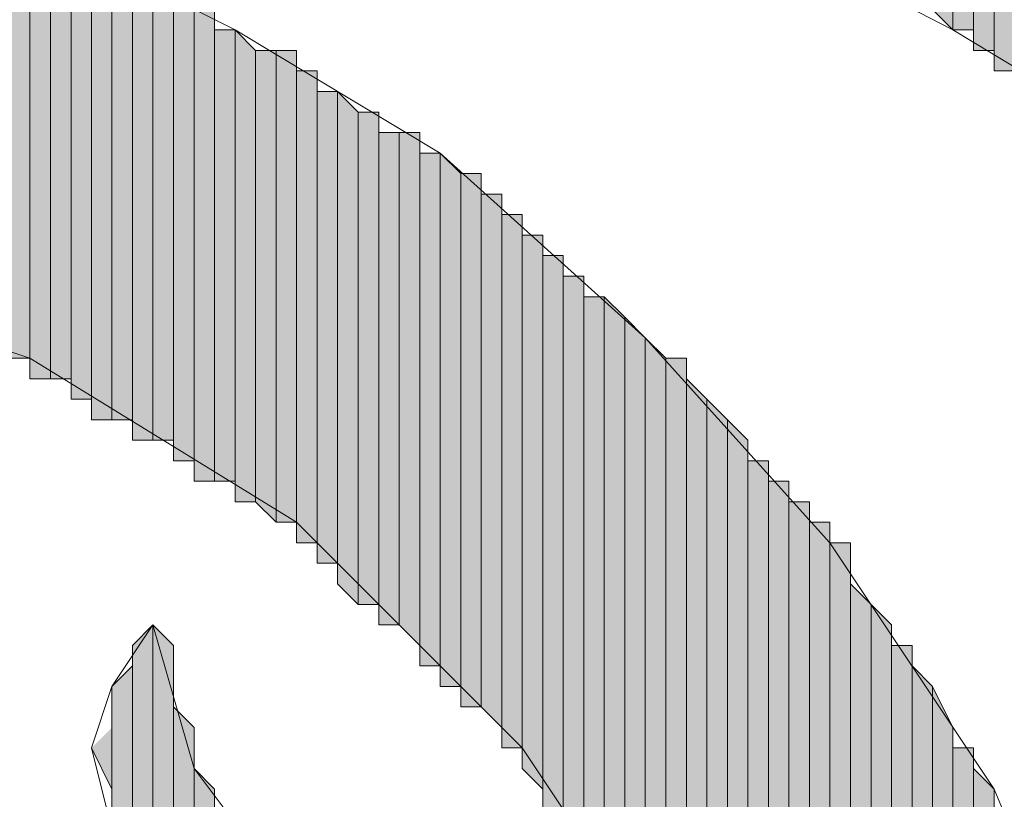
# Model space of a CAD drawing. Units: inches. Extents: x 0.7 to 20.2, y 1 to 28.7.
# Drawn here: x 1.4 to 1.5, y 5.7 to 5.8 of the extents above; entities that cross this region are included whole.
import ezdxf

# ---------------------------------------------------------------- set-up
doc = ezdxf.new("R2010")
doc.units = ezdxf.units.IN
doc.header["$MEASUREMENT"] = 0
doc.layers.add('Layer 1', color=7, linetype='Continuous')

msp = doc.modelspace()

# ---------------------------------------------------------------- hatches: boundary and pattern name
at = {"layer": 'Layer 1', "true_color": 0xffffff}
for points in [[(1.52823, 5.94219), (1.52823, 5.81519), (1.52612, 5.81731)], [(1.53035, 5.94007), (1.52823, 5.94007), (1.52823, 5.81519)], [(1.53035, 5.94007), (1.53035, 5.81519), (1.52823, 5.81519)], [(1.53247, 5.93796), (1.53035, 5.93796), (1.53035, 5.81307)], [(1.53247, 5.93796), (1.53247, 5.81307), (1.53035, 5.81307)], [(1.53458, 5.93372), (1.53247, 5.93584), (1.53247, 5.81096)], [(1.53458, 5.93372), (1.53458, 5.81096), (1.53247, 5.81096)], [(1.43298, 5.82577), (1.43087, 5.82577), (1.43087, 5.78132)], [(1.43298, 5.82577), (1.43298, 5.78132), (1.43087, 5.78132)], [(1.4351, 5.82366), (1.43298, 5.82577), (1.43298, 5.77921)], [(1.4351, 5.82366), (1.4351, 5.77921), (1.43298, 5.77921)], [(1.43722, 5.82366), (1.4351, 5.82366), (1.4351, 5.77921)], [(1.43722, 5.82366), (1.43722, 5.77921), (1.4351, 5.77921)], [(1.43933, 5.82366), (1.43722, 5.82366), (1.43722, 5.77709)], [(1.43933, 5.82366), (1.43933, 5.77709), (1.43722, 5.77709)], [(1.44145, 5.82154), (1.43933, 5.82154), (1.43933, 5.77497)], [(1.44145, 5.82154), (1.44145, 5.77497), (1.43933, 5.77497)], [(1.44357, 5.82154), (1.44145, 5.82154), (1.44145, 5.77497)], [(1.44357, 5.82154), (1.44357, 5.77497), (1.44145, 5.77497)], [(1.44568, 5.81942), (1.44357, 5.81942), (1.44357, 5.77286)], [(1.44568, 5.81942), (1.44568, 5.77286), (1.44357, 5.77286)], [(1.4478, 5.81942), (1.44568, 5.81942), (1.44568, 5.77286)], [(1.4478, 5.81942), (1.4478, 5.77286), (1.44568, 5.77286)], [(1.44992, 5.81731), (1.4478, 5.81731), (1.4478, 5.77074)], [(1.44992, 5.81731), (1.44992, 5.77074), (1.4478, 5.77074)], [(1.45203, 5.81731), (1.44992, 5.81731), (1.44992, 5.76862)], [(1.45203, 5.81731), (1.45203, 5.76862), (1.44992, 5.76862)], [(1.45415, 5.81519), (1.45203, 5.81519), (1.45203, 5.76862)], [(1.45415, 5.81519), (1.45415, 5.76862), (1.45203, 5.76862)], [(1.45627, 5.81307), (1.45415, 5.81519), (1.45415, 5.76651)], [(1.45627, 5.81307), (1.45627, 5.76651), (1.45415, 5.76651)], [(1.45838, 5.81307), (1.45627, 5.81307), (1.45627, 5.76651)], [(1.45838, 5.81307), (1.45838, 5.76439), (1.45627, 5.76651)], [(1.4605, 5.81307), (1.45838, 5.81307), (1.45838, 5.76439)], [(1.4605, 5.81307), (1.4605, 5.76439), (1.45838, 5.76439)], [(1.46262, 5.81096), (1.4605, 5.81096), (1.4605, 5.76227)], [(1.46262, 5.81096), (1.46262, 5.76227), (1.4605, 5.76227)], [(1.46473, 5.80884), (1.46262, 5.80884), (1.46262, 5.76016)], [(1.46473, 5.80884), (1.46473, 5.76016), (1.46262, 5.76016)], [(1.46685, 5.80672), (1.46473, 5.80884), (1.46473, 5.75804)], [(1.46685, 5.80672), (1.46685, 5.75592), (1.46473, 5.75804)], [(1.46897, 5.80672), (1.46685, 5.80672), (1.46685, 5.75592)], [(1.46897, 5.80672), (1.46897, 5.75592), (1.46685, 5.75592)], [(1.47108, 5.80461), (1.46897, 5.80461), (1.46897, 5.75381)], [(1.47108, 5.80461), (1.47108, 5.75381), (1.46897, 5.75381)], [(1.4732, 5.80461), (1.47108, 5.80461), (1.47108, 5.75381)], [(1.4732, 5.80461), (1.4732, 5.75169), (1.47108, 5.75381)], [(1.47532, 5.80249), (1.4732, 5.80249), (1.4732, 5.74957)], [(1.47532, 5.80249), (1.47532, 5.74957), (1.4732, 5.74957)], [(1.47743, 5.80037), (1.47532, 5.80249), (1.47532, 5.74746)], [(1.47743, 5.80037), (1.47743, 5.74746), (1.47532, 5.74746)], [(1.47955, 5.80037), (1.47743, 5.80037), (1.47743, 5.74534)], [(1.47955, 5.80037), (1.47955, 5.74534), (1.47743, 5.74534)], [(1.48167, 5.79826), (1.47955, 5.79826), (1.47955, 5.74534)], [(1.48167, 5.79826), (1.48167, 5.74322), (1.47955, 5.74534)], [(1.48378, 5.79614), (1.48167, 5.79614), (1.48167, 5.74111)], [(1.48378, 5.79614), (1.48378, 5.74111), (1.48167, 5.74111)], [(1.4859, 5.79402), (1.48378, 5.79402), (1.48378, 5.73899)], [(1.4859, 5.79402), (1.4859, 5.73687), (1.48378, 5.73899)], [(1.48802, 5.79191), (1.4859, 5.79191), (1.4859, 5.73476)], [(1.48802, 5.79191), (1.48802, 5.73476), (1.4859, 5.73476)], [(1.49013, 5.78979), (1.48802, 5.78979), (1.48802, 5.73264)], [(1.49013, 5.78979), (1.49013, 5.73052), (1.48802, 5.73264)], [(1.49225, 5.78767), (1.49013, 5.78767), (1.49013, 5.72841)], [(1.49225, 5.78767), (1.49225, 5.72841), (1.49013, 5.72841)], [(1.49437, 5.78556), (1.49225, 5.78767), (1.49225, 5.72841)], [(1.49437, 5.78556), (1.49437, 5.72629), (1.49225, 5.72841)], [(1.49648, 5.78344), (1.49437, 5.78556), (1.49437, 5.72417)], [(1.49648, 5.78344), (1.49648, 5.71994), (1.49437, 5.72417)], [(1.4986, 5.78132), (1.49648, 5.78344), (1.49648, 5.71994)], [(1.4986, 5.78132), (1.4986, 5.71994), (1.49648, 5.71994)], [(1.50072, 5.78132), (1.4986, 5.78132), (1.4986, 5.71782)], [(1.50072, 5.78132), (1.50072, 5.71782), (1.4986, 5.71782)], [(1.50283, 5.77709), (1.50072, 5.77921), (1.50072, 5.71147)], [(1.50283, 5.77709), (1.50283, 5.70936), (1.50072, 5.71147)], [(1.50495, 5.77497), (1.50283, 5.77709), (1.50283, 5.70301)], [(1.50495, 5.77497), (1.50495, 5.69877), (1.50283, 5.70301)], [(1.50707, 5.77286), (1.50495, 5.77497), (1.50495, 5.61199)], [(1.50707, 5.77286), (1.50707, 5.60987), (1.50495, 5.61199)], [(1.50918, 5.77074), (1.50707, 5.77074), (1.50707, 5.60987)], [(1.50918, 5.77074), (1.50918, 5.60987), (1.50707, 5.60987)], [(1.5113, 5.76862), (1.50918, 5.76862), (1.50918, 5.60987)], [(1.5113, 5.76862), (1.5113, 5.60776), (1.50918, 5.60987)], [(1.51342, 5.76651), (1.5113, 5.76651), (1.5113, 5.60776)], [(1.51342, 5.76651), (1.51342, 5.60776), (1.5113, 5.60776)], [(1.51553, 5.76439), (1.51342, 5.76439), (1.51342, 5.60776)], [(1.51553, 5.76439), (1.51553, 5.60776), (1.51342, 5.60776)], [(1.51765, 5.76227), (1.51553, 5.76227), (1.51553, 5.60776)], [(1.51765, 5.76227), (1.51765, 5.60776), (1.51553, 5.60776)], [(1.51977, 5.75592), (1.51765, 5.75804), (1.51765, 5.60987)], [(1.51977, 5.75592), (1.51977, 5.60987), (1.51765, 5.60987)], [(1.52188, 5.75381), (1.51977, 5.75592), (1.51977, 5.60987)], [(1.44568, 5.75381), (1.44357, 5.75169), (1.44357, 5.66067)], [(1.44568, 5.75381), (1.44568, 5.66067), (1.44357, 5.66067)], [(1.4478, 5.75169), (1.44568, 5.75381), (1.44568, 5.66067)], [(1.52188, 5.75381), (1.52188, 5.60987), (1.51977, 5.60987)], [(1.4478, 5.75169), (1.4478, 5.65856), (1.44568, 5.66067)], [(1.524, 5.75169), (1.52188, 5.75169), (1.52188, 5.64374)], [(1.524, 5.75169), (1.524, 5.64374), (1.52188, 5.64374)], [(1.44357, 5.74957), (1.44145, 5.74746), (1.44145, 5.73052)], [(1.44357, 5.74957), (1.44357, 5.72841), (1.44145, 5.73052)], [(1.52612, 5.74746), (1.524, 5.74957), (1.524, 5.64586)], [(1.52612, 5.74746), (1.52612, 5.64586), (1.524, 5.64586)], [(1.52823, 5.74322), (1.52612, 5.74746), (1.52612, 5.64586)], [(1.44992, 5.74322), (1.4478, 5.74534), (1.4478, 5.65856)], [(1.44145, 5.74322), (1.44145, 5.73687), (1.43933, 5.74111)], [(1.44992, 5.74322), (1.44992, 5.65644), (1.4478, 5.65856)], [(1.52823, 5.74322), (1.52823, 5.64797), (1.52612, 5.64586)], [(1.53035, 5.74111), (1.52823, 5.74111), (1.52823, 5.65009)], [(1.53035, 5.74111), (1.53035, 5.65009), (1.52823, 5.65009)], [(1.45203, 5.73687), (1.44992, 5.73899), (1.44992, 5.65644)], [(1.53247, 5.73687), (1.53035, 5.73899), (1.53035, 5.65009)], [(1.45203, 5.73687), (1.45203, 5.65432), (1.44992, 5.65644)], [(1.53247, 5.73687), (1.53247, 5.65009), (1.53035, 5.65009)]]:
    msp.add_hatch(color=7, dxfattribs=at).paths.add_polyline_path(points)

# ---------------------------------------------------------------- linework, layer by layer
at = {"layer": 'Layer 1', "lineweight": 0}
for points in [[(1.52823, 5.94219), (1.52823, 5.81519), (1.52612, 5.81731)], [(1.52823, 5.94007), (1.52823, 5.94219), (1.52823, 5.81519)], [(1.53035, 5.94007), (1.52823, 5.94007), (1.52823, 5.81519)], [(1.53035, 5.94007), (1.53035, 5.81519), (1.52823, 5.81519)], [(1.52823, 5.94007), (1.52823, 5.81519)], [(1.52823, 5.94007), (1.52823, 5.81519)], [(1.52823, 5.94007), (1.52823, 5.81519)], [(1.53035, 5.93796), (1.53035, 5.94007), (1.53035, 5.81519)], [(1.53247, 5.93796), (1.53035, 5.93796), (1.53035, 5.81307)], [(1.53247, 5.93796), (1.53247, 5.81307), (1.53035, 5.81307)], [(1.53035, 5.93796), (1.53035, 5.81307)], [(1.53035, 5.93796), (1.53035, 5.81307)], [(1.53035, 5.93796), (1.53035, 5.81307)], [(1.53035, 5.93796), (1.53035, 5.81307)], [(1.53035, 5.93796), (1.53035, 5.81307), (1.53035, 5.81519)], [(1.53247, 5.93584), (1.53247, 5.93796), (1.53247, 5.81307)], [(1.53458, 5.93372), (1.53247, 5.93584), (1.53247, 5.81096)], [(1.53247, 5.93584), (1.53247, 5.81096), (1.53247, 5.81307)], [(1.53458, 5.93372), (1.53458, 5.81096), (1.53247, 5.81096)], [(1.43298, 5.82577), (1.43298, 5.78132), (1.43087, 5.78132)], [(1.4351, 5.82366), (1.43298, 5.82577), (1.43298, 5.77921)], [(1.43298, 5.82577), (1.43298, 5.77921)], [(1.43298, 5.82577), (1.43298, 5.77921)], [(1.43298, 5.82577), (1.43298, 5.78132)], [(1.43298, 5.82577), (1.43298, 5.77921), (1.43298, 5.78132)], [(1.43298, 5.82577), (1.43298, 5.78132)], [(1.43298, 5.82577), (1.43298, 5.78132)], [(1.43298, 5.82577), (1.43298, 5.78132)], [(1.43298, 5.82577), (1.43298, 5.78132)], [(1.4351, 5.82366), (1.4351, 5.77921), (1.43298, 5.77921)], [(1.43722, 5.82366), (1.4351, 5.82366), (1.4351, 5.77921)], [(1.43722, 5.82366), (1.43722, 5.77921), (1.4351, 5.77921)], [(1.4351, 5.82366), (1.4351, 5.77921)], [(1.4351, 5.82366), (1.4351, 5.77921)], [(1.43933, 5.82366), (1.43722, 5.82366), (1.43722, 5.77709)], [(1.43933, 5.82366), (1.43933, 5.77709), (1.43722, 5.77709)], [(1.43722, 5.82366), (1.43722, 5.77709)], [(1.43722, 5.82366), (1.43722, 5.77709)], [(1.43722, 5.82366), (1.43722, 5.77921)], [(1.43722, 5.82366), (1.43722, 5.77709), (1.43722, 5.77921)], [(1.43722, 5.82366), (1.43722, 5.77921)], [(1.43722, 5.82366), (1.43722, 5.77921)], [(1.43933, 5.82154), (1.43933, 5.82366), (1.43933, 5.77709)], [(1.44145, 5.82154), (1.43933, 5.82154), (1.43933, 5.77497)], [(1.44145, 5.82154), (1.44145, 5.77497), (1.43933, 5.77497)], [(1.43933, 5.82154), (1.43933, 5.77709)], [(1.43933, 5.82154), (1.43933, 5.77497), (1.43933, 5.77709)], [(1.43933, 5.82154), (1.43933, 5.77709)], [(1.43933, 5.82154), (1.43933, 5.77709)], [(1.43933, 5.82154), (1.43933, 5.77709)], [(1.44357, 5.82154), (1.44145, 5.82154), (1.44145, 5.77497)], [(1.44357, 5.82154), (1.44357, 5.77497), (1.44145, 5.77497)], [(1.44145, 5.82154), (1.44145, 5.77497)], [(1.44145, 5.82154), (1.44145, 5.77497)], [(1.44145, 5.82154), (1.44145, 5.77497)], [(1.44145, 5.82154), (1.44145, 5.77497)], [(1.44357, 5.81942), (1.44357, 5.82154), (1.44357, 5.77497)], [(1.44357, 5.82154), (1.44357, 5.77497)], [(1.44357, 5.82154), (1.44357, 5.77497)], [(1.44357, 5.82154), (1.44357, 5.77497)], [(1.44357, 5.82154), (1.44357, 5.77497)], [(1.44568, 5.81942), (1.44357, 5.81942), (1.44357, 5.77286)], [(1.44568, 5.81942), (1.44568, 5.77286), (1.44357, 5.77286)], [(1.44357, 5.81942), (1.44357, 5.77286), (1.44357, 5.77497)], [(1.4478, 5.81942), (1.44568, 5.81942), (1.44568, 5.77286)], [(1.4478, 5.81942), (1.4478, 5.77286), (1.44568, 5.77286)], [(1.4478, 5.81731), (1.4478, 5.81942), (1.4478, 5.77286)], [(1.44992, 5.81731), (1.4478, 5.81731), (1.4478, 5.77074)], [(1.44992, 5.81731), (1.44992, 5.77074), (1.4478, 5.77074)], [(1.4478, 5.81731), (1.4478, 5.77074), (1.4478, 5.77286)], [(1.45203, 5.81731), (1.44992, 5.81731), (1.44992, 5.76862)], [(1.45203, 5.81731), (1.45203, 5.76862), (1.44992, 5.76862)], [(1.44992, 5.81731), (1.44992, 5.77074)], [(1.44992, 5.81731), (1.44992, 5.76862), (1.44992, 5.77074)], [(1.44992, 5.81731), (1.44992, 5.77074)], [(1.44992, 5.81731), (1.44992, 5.77074)], [(1.45203, 5.81519), (1.45203, 5.81731), (1.45203, 5.76862)], [(1.45203, 5.81731), (1.45203, 5.76862)], [(1.45203, 5.81731), (1.45203, 5.76862)], [(1.45203, 5.81731), (1.45203, 5.76862)], [(1.45203, 5.81731), (1.45203, 5.76862)], [(1.45415, 5.81519), (1.45203, 5.81519), (1.45203, 5.76862)], [(1.45415, 5.81519), (1.45415, 5.76862), (1.45203, 5.76862)], [(1.45203, 5.81519), (1.45203, 5.76862)], [(1.45627, 5.81307), (1.45415, 5.81519), (1.45415, 5.76651)], [(1.45415, 5.81519), (1.45415, 5.76651)], [(1.45415, 5.81519), (1.45415, 5.76651)], [(1.45415, 5.81519), (1.45415, 5.76651)], [(1.45415, 5.81519), (1.45415, 5.76651)], [(1.45415, 5.81519), (1.45415, 5.76862)], [(1.45415, 5.81519), (1.45415, 5.76651), (1.45415, 5.76862)], [(1.45627, 5.81307), (1.45627, 5.76651), (1.45415, 5.76651)], [(1.45838, 5.81307), (1.45627, 5.81307), (1.45627, 5.76651)], [(1.45838, 5.81307), (1.45838, 5.76439), (1.45627, 5.76651)], [(1.4605, 5.81307), (1.45838, 5.81307), (1.45838, 5.76439)], [(1.4605, 5.81307), (1.4605, 5.76439), (1.45838, 5.76439)], [(1.45838, 5.81307), (1.45838, 5.76439)], [(1.45838, 5.81307), (1.45838, 5.76439)], [(1.45838, 5.81307), (1.45838, 5.76439)], [(1.45838, 5.81307), (1.45838, 5.76439)], [(1.4605, 5.81096), (1.4605, 5.81307), (1.4605, 5.76439)], [(1.46262, 5.81096), (1.4605, 5.81096), (1.4605, 5.76227)], [(1.46262, 5.81096), (1.46262, 5.76227), (1.4605, 5.76227)], [(1.4605, 5.81096), (1.4605, 5.76227)], [(1.4605, 5.81096), (1.4605, 5.76227)], [(1.4605, 5.81096), (1.4605, 5.76439)], [(1.4605, 5.81096), (1.4605, 5.76227), (1.4605, 5.76439)], [(1.4605, 5.81096), (1.4605, 5.76439)], [(1.4605, 5.81096), (1.4605, 5.76439)], [(1.4605, 5.81096), (1.4605, 5.76439)], [(1.46262, 5.80884), (1.46262, 5.81096), (1.46262, 5.76016)], [(1.46262, 5.81096), (1.46262, 5.76227)], [(1.46262, 5.81096), (1.46262, 5.76016), (1.46262, 5.76227)], [(1.46262, 5.81096), (1.46262, 5.76227)], [(1.46262, 5.81096), (1.46262, 5.76227)], [(1.46473, 5.80884), (1.46262, 5.80884), (1.46262, 5.76016)], [(1.46473, 5.80884), (1.46473, 5.76016), (1.46262, 5.76016)], [(1.46262, 5.80884), (1.46262, 5.76016)], [(1.46685, 5.80672), (1.46473, 5.80884), (1.46473, 5.75804)], [(1.46473, 5.80884), (1.46473, 5.76016)], [(1.46473, 5.80884), (1.46473, 5.75804), (1.46473, 5.76016)], [(1.46473, 5.80884), (1.46473, 5.76016)], [(1.46473, 5.80884), (1.46473, 5.76016)], [(1.46685, 5.80672), (1.46685, 5.75592), (1.46473, 5.75804)], [(1.46897, 5.80672), (1.46685, 5.80672), (1.46685, 5.75592)], [(1.46897, 5.80672), (1.46897, 5.75592), (1.46685, 5.75592)], [(1.46685, 5.80672), (1.46685, 5.75592)], [(1.46685, 5.80672), (1.46685, 5.75592)], [(1.46685, 5.80672), (1.46685, 5.75592)], [(1.46685, 5.80672), (1.46685, 5.75592)], [(1.46897, 5.80461), (1.46897, 5.80672), (1.46897, 5.75381)], [(1.46897, 5.80672), (1.46897, 5.75381)], [(1.46897, 5.80672), (1.46897, 5.75381)], [(1.46897, 5.80672), (1.46897, 5.75592)], [(1.46897, 5.80672), (1.46897, 5.75381), (1.46897, 5.75592)], [(1.46897, 5.80672), (1.46897, 5.75592)], [(1.46897, 5.80672), (1.46897, 5.75592)], [(1.46897, 5.80672), (1.46897, 5.75592)], [(1.46897, 5.80672), (1.46897, 5.75592)], [(1.46897, 5.80672), (1.46897, 5.75592)], [(1.46897, 5.80672), (1.46897, 5.75592)], [(1.47108, 5.80461), (1.46897, 5.80461), (1.46897, 5.75381)], [(1.47108, 5.80461), (1.47108, 5.75381), (1.46897, 5.75381)], [(1.46897, 5.80461), (1.46897, 5.75381)], [(1.46897, 5.80461), (1.46897, 5.75381)], [(1.46897, 5.80461), (1.46897, 5.75381)], [(1.4732, 5.80461), (1.47108, 5.80461), (1.47108, 5.75381)], [(1.4732, 5.80461), (1.4732, 5.75169), (1.47108, 5.75381)], [(1.4732, 5.80249), (1.4732, 5.80461), (1.4732, 5.75169)], [(1.4732, 5.80461), (1.4732, 5.75169)], [(1.4732, 5.80461), (1.4732, 5.75169)], [(1.47532, 5.80249), (1.4732, 5.80249), (1.4732, 5.74957)], [(1.47532, 5.80249), (1.47532, 5.74957), (1.4732, 5.74957)], [(1.4732, 5.80249), (1.4732, 5.74957), (1.4732, 5.75169)], [(1.47743, 5.80037), (1.47532, 5.80249), (1.47532, 5.74746)], [(1.47532, 5.80249), (1.47532, 5.74746)], [(1.47532, 5.80249), (1.47532, 5.74746)], [(1.47532, 5.80249), (1.47532, 5.74746)], [(1.47532, 5.80249), (1.47532, 5.74746)], [(1.47532, 5.80249), (1.47532, 5.74957)], [(1.47532, 5.80249), (1.47532, 5.74746), (1.47532, 5.74957)], [(1.47743, 5.80037), (1.47743, 5.74746), (1.47532, 5.74746)], [(1.47955, 5.80037), (1.47743, 5.80037), (1.47743, 5.74534)], [(1.47955, 5.80037), (1.47955, 5.74534), (1.47743, 5.74534)], [(1.47743, 5.80037), (1.47743, 5.74534)], [(1.47743, 5.80037), (1.47743, 5.74534)], [(1.47743, 5.80037), (1.47743, 5.74746)], [(1.47743, 5.80037), (1.47743, 5.74534), (1.47743, 5.74746)], [(1.47955, 5.79826), (1.47955, 5.80037), (1.47955, 5.74534)], [(1.48167, 5.79826), (1.47955, 5.79826), (1.47955, 5.74534)], [(1.48167, 5.79826), (1.48167, 5.74322), (1.47955, 5.74534)], [(1.47955, 5.79826), (1.47955, 5.74534)], [(1.47955, 5.79826), (1.47955, 5.74534)], [(1.47955, 5.79826), (1.47955, 5.74534)], [(1.48167, 5.79614), (1.48167, 5.79826), (1.48167, 5.74322)], [(1.48378, 5.79614), (1.48167, 5.79614), (1.48167, 5.74111)], [(1.48378, 5.79614), (1.48378, 5.74111), (1.48167, 5.74111)], [(1.48167, 5.79614), (1.48167, 5.74111)], [(1.48167, 5.79614), (1.48167, 5.74111)], [(1.48167, 5.79614), (1.48167, 5.74111), (1.48167, 5.74322)], [(1.48378, 5.79402), (1.48378, 5.79614), (1.48378, 5.74111)], [(1.4859, 5.79402), (1.48378, 5.79402), (1.48378, 5.73899)], [(1.4859, 5.79402), (1.4859, 5.73687), (1.48378, 5.73899)], [(1.48378, 5.79402), (1.48378, 5.73899)], [(1.48378, 5.79402), (1.48378, 5.73899)], [(1.48378, 5.79402), (1.48378, 5.73899)], [(1.48378, 5.79402), (1.48378, 5.73899)], [(1.48378, 5.79402), (1.48378, 5.73899), (1.48378, 5.74111)], [(1.4859, 5.79191), (1.4859, 5.79402), (1.4859, 5.73687)], [(1.4859, 5.79402), (1.4859, 5.73687)], [(1.4859, 5.79402), (1.4859, 5.73687)], [(1.48802, 5.79191), (1.4859, 5.79191), (1.4859, 5.73476)], [(1.48802, 5.79191), (1.48802, 5.73476), (1.4859, 5.73476)], [(1.4859, 5.79191), (1.4859, 5.73687)], [(1.4859, 5.79191), (1.4859, 5.73476), (1.4859, 5.73687)], [(1.4859, 5.79191), (1.4859, 5.73687)], [(1.48802, 5.78979), (1.48802, 5.79191), (1.48802, 5.73476)], [(1.49013, 5.78979), (1.48802, 5.78979), (1.48802, 5.73264)], [(1.49013, 5.78979), (1.49013, 5.73052), (1.48802, 5.73264)], [(1.48802, 5.78979), (1.48802, 5.73264)], [(1.48802, 5.78979), (1.48802, 5.73264)], [(1.48802, 5.78979), (1.48802, 5.73264), (1.48802, 5.73476)], [(1.49013, 5.78767), (1.49013, 5.78979), (1.49013, 5.73052)], [(1.49225, 5.78767), (1.49013, 5.78767), (1.49013, 5.72841)], [(1.49225, 5.78767), (1.49225, 5.72841), (1.49013, 5.72841)], [(1.49013, 5.78767), (1.49013, 5.72841), (1.49013, 5.73052)], [(1.49437, 5.78556), (1.49225, 5.78767), (1.49225, 5.72841)], [(1.49225, 5.78767), (1.49225, 5.72841)], [(1.49225, 5.78767), (1.49225, 5.72841)], [(1.49225, 5.78767), (1.49225, 5.72841)], [(1.49225, 5.78767), (1.49225, 5.72841)], [(1.49225, 5.78767), (1.49225, 5.72841)], [(1.49225, 5.78767), (1.49225, 5.72841)], [(1.49437, 5.78556), (1.49437, 5.72629), (1.49225, 5.72841)], [(1.49648, 5.78344), (1.49437, 5.78556), (1.49437, 5.72417)], [(1.49437, 5.78556), (1.49437, 5.72417)], [(1.49437, 5.78556), (1.49437, 5.72417)], [(1.49437, 5.78556), (1.49437, 5.72417)], [(1.49437, 5.78556), (1.49437, 5.72417)], [(1.49437, 5.78556), (1.49437, 5.72629)], [(1.49437, 5.78556), (1.49437, 5.72417), (1.49437, 5.72629)], [(1.49648, 5.78344), (1.49648, 5.71994), (1.49437, 5.72417)], [(1.4986, 5.78132), (1.49648, 5.78344), (1.49648, 5.71994)], [(1.49648, 5.78344), (1.49648, 5.71994)], [(1.49648, 5.78344), (1.49648, 5.71994)], [(1.49648, 5.78344), (1.49648, 5.71994)], [(1.49648, 5.78344), (1.49648, 5.71994)], [(1.49648, 5.78344), (1.49648, 5.71994)], [(1.49648, 5.78344), (1.49648, 5.71994)], [(1.4986, 5.78132), (1.4986, 5.71994), (1.49648, 5.71994)], [(1.50072, 5.78132), (1.4986, 5.78132), (1.4986, 5.71782)], [(1.50072, 5.78132), (1.50072, 5.71782), (1.4986, 5.71782)], [(1.4986, 5.78132), (1.4986, 5.71782)], [(1.4986, 5.78132), (1.4986, 5.71782)], [(1.4986, 5.78132), (1.4986, 5.71782)], [(1.4986, 5.78132), (1.4986, 5.71782)], [(1.4986, 5.78132), (1.4986, 5.71782)], [(1.4986, 5.78132), (1.4986, 5.71782)], [(1.4986, 5.78132), (1.4986, 5.71782)], [(1.4986, 5.78132), (1.4986, 5.71782)], [(1.4986, 5.78132), (1.4986, 5.71994)], [(1.4986, 5.78132), (1.4986, 5.71782), (1.4986, 5.71994)], [(1.4986, 5.78132), (1.4986, 5.71994)], [(1.4986, 5.78132), (1.4986, 5.71994)], [(1.50072, 5.77921), (1.50072, 5.78132), (1.50072, 5.71782)], [(1.50283, 5.77709), (1.50072, 5.77921), (1.50072, 5.71147)], [(1.50072, 5.77921), (1.50072, 5.71571)], [(1.50072, 5.77921), (1.50072, 5.71147), (1.50072, 5.71571)], [(1.50072, 5.77921), (1.50072, 5.71571)], [(1.50072, 5.77921), (1.50072, 5.71571)], [(1.50072, 5.77921), (1.50072, 5.71571)], [(1.50072, 5.77921), (1.50072, 5.71571)], [(1.50072, 5.77921), (1.50072, 5.71571)], [(1.50072, 5.77921), (1.50072, 5.71571)], [(1.50072, 5.77921), (1.50072, 5.71571), (1.50072, 5.71782)], [(1.50283, 5.77709), (1.50283, 5.70936), (1.50072, 5.71147)], [(1.50495, 5.77497), (1.50283, 5.77709), (1.50283, 5.70301)], [(1.50283, 5.77709), (1.50283, 5.70512)], [(1.50283, 5.77709), (1.50283, 5.70301), (1.50283, 5.70512)], [(1.50283, 5.77709), (1.50283, 5.70512)], [(1.50283, 5.77709), (1.50283, 5.70512)], [(1.50283, 5.77709), (1.50283, 5.70936)], [(1.50283, 5.77709), (1.50283, 5.70512), (1.50283, 5.70936)], [(1.50495, 5.77497), (1.50495, 5.69877), (1.50283, 5.70301)], [(1.50707, 5.77286), (1.50495, 5.77497), (1.50495, 5.61199)], [(1.50495, 5.77497), (1.50495, 5.61199)], [(1.50495, 5.77497), (1.50495, 5.61199)], [(1.50707, 5.77286), (1.50707, 5.60987), (1.50495, 5.61199)], [(1.50707, 5.77074), (1.50707, 5.77286), (1.50707, 5.60987)], [(1.50707, 5.77286), (1.50707, 5.60987)], [(1.50707, 5.77286), (1.50707, 5.60987)], [(1.50918, 5.77074), (1.50707, 5.77074), (1.50707, 5.60987)], [(1.50918, 5.77074), (1.50918, 5.60987), (1.50707, 5.60987)], [(1.50707, 5.77074), (1.50707, 5.60987)], [(1.50918, 5.76862), (1.50918, 5.77074), (1.50918, 5.60987)], [(1.50918, 5.77074), (1.50918, 5.60987)], [(1.50918, 5.77074), (1.50918, 5.60987)], [(1.5113, 5.76862), (1.50918, 5.76862), (1.50918, 5.60987)], [(1.5113, 5.76862), (1.5113, 5.60776), (1.50918, 5.60987)], [(1.50918, 5.76862), (1.50918, 5.60987)], [(1.50918, 5.76862), (1.50918, 5.60987)], [(1.50918, 5.76862), (1.50918, 5.60987)], [(1.5113, 5.76651), (1.5113, 5.76862), (1.5113, 5.60776)], [(1.5113, 5.76862), (1.5113, 5.60776)], [(1.5113, 5.76862), (1.5113, 5.60776)], [(1.5113, 5.76862), (1.5113, 5.60776)], [(1.5113, 5.76862), (1.5113, 5.60776)], [(1.51342, 5.76651), (1.5113, 5.76651), (1.5113, 5.60776)], [(1.51342, 5.76651), (1.51342, 5.60776), (1.5113, 5.60776)], [(1.5113, 5.76651), (1.5113, 5.60776)], [(1.5113, 5.76651), (1.5113, 5.60776)], [(1.5113, 5.76651), (1.5113, 5.60776)], [(1.5113, 5.76651), (1.5113, 5.60776)], [(1.5113, 5.76651), (1.5113, 5.60776)], [(1.51342, 5.76439), (1.51342, 5.76651), (1.51342, 5.60776)], [(1.51553, 5.76439), (1.51342, 5.76439), (1.51342, 5.60776)], [(1.51553, 5.76439), (1.51553, 5.60776), (1.51342, 5.60776)], [(1.51342, 5.76439), (1.51342, 5.60776)], [(1.51342, 5.76439), (1.51342, 5.60776)], [(1.51342, 5.76439), (1.51342, 5.60776)], [(1.51553, 5.76227), (1.51553, 5.76439), (1.51553, 5.60776)], [(1.51553, 5.76439), (1.51553, 5.60776)], [(1.51553, 5.76439), (1.51553, 5.60776)], [(1.51553, 5.76439), (1.51553, 5.60776)], [(1.51553, 5.76439), (1.51553, 5.60776)], [(1.51765, 5.76227), (1.51553, 5.76227), (1.51553, 5.60776)], [(1.51765, 5.76227), (1.51765, 5.60776), (1.51553, 5.60776)], [(1.51553, 5.76227), (1.51553, 5.60776)], [(1.51553, 5.76227), (1.51553, 5.60776)], [(1.51553, 5.76227), (1.51553, 5.60776)], [(1.51553, 5.76227), (1.51553, 5.60776)], [(1.51553, 5.76227), (1.51553, 5.60776)], [(1.51553, 5.76227), (1.51553, 5.60776)], [(1.51553, 5.76227), (1.51553, 5.60776)], [(1.51765, 5.76016), (1.51765, 5.76227), (1.51765, 5.60776)], [(1.51765, 5.75804), (1.51765, 5.76016), (1.51765, 5.60776)], [(1.51765, 5.76016), (1.51765, 5.60776)], [(1.51765, 5.76016), (1.51765, 5.60776)], [(1.51765, 5.76016), (1.51765, 5.60776)], [(1.51765, 5.76016), (1.51765, 5.60776)], [(1.51765, 5.76016), (1.51765, 5.60776)], [(1.51765, 5.76016), (1.51765, 5.60776)], [(1.51765, 5.76016), (1.51765, 5.60776)], [(1.51977, 5.75592), (1.51765, 5.75804), (1.51765, 5.60987)], [(1.51765, 5.75804), (1.51765, 5.60987)], [(1.51765, 5.75804), (1.51765, 5.60987)], [(1.51765, 5.75804), (1.51765, 5.60776)], [(1.51977, 5.75592), (1.51977, 5.60987), (1.51765, 5.60987)], [(1.52188, 5.75381), (1.51977, 5.75592), (1.51977, 5.60987)], [(1.51977, 5.75592), (1.51977, 5.60987)], [(1.51977, 5.75592), (1.51977, 5.60987)], [(1.51977, 5.75592), (1.51977, 5.60987)], [(1.51977, 5.75592), (1.51977, 5.60987)], [(1.44568, 5.75381), (1.44357, 5.75169), (1.44357, 5.66067)], [(1.44568, 5.75381), (1.44568, 5.66067), (1.44357, 5.66067)], [(1.4478, 5.75169), (1.44568, 5.75381), (1.44568, 5.66067)], [(1.52188, 5.75381), (1.52188, 5.60987), (1.51977, 5.60987)], [(1.52188, 5.75169), (1.52188, 5.75381), (1.52188, 5.61199)], [(1.52188, 5.75381), (1.52188, 5.61199)], [(1.52188, 5.75381), (1.52188, 5.61199)], [(1.52188, 5.75381), (1.52188, 5.61199)], [(1.52188, 5.75381), (1.52188, 5.61199)], [(1.52188, 5.75381), (1.52188, 5.60987)], [(1.52188, 5.75381), (1.52188, 5.60987)], [(1.44357, 5.75169), (1.44357, 5.66279)], [(1.44357, 5.75169), (1.44357, 5.66067), (1.44357, 5.66279)], [(1.4478, 5.75169), (1.4478, 5.65856), (1.44568, 5.66067)], [(1.4478, 5.74534), (1.4478, 5.75169), (1.4478, 5.65856)], [(1.524, 5.75169), (1.52188, 5.75169), (1.52188, 5.64374)], [(1.524, 5.75169), (1.524, 5.64374), (1.52188, 5.64374)], [(1.52188, 5.75169), (1.52188, 5.61411)], [(1.52188, 5.75169), (1.52188, 5.61411)], [(1.52188, 5.75169), (1.52188, 5.61199)], [(1.524, 5.74957), (1.524, 5.75169), (1.524, 5.64586)], [(1.524, 5.75169), (1.524, 5.64374)], [(1.524, 5.75169), (1.524, 5.64374)], [(1.44357, 5.74957), (1.44145, 5.74746), (1.44145, 5.73052)], [(1.44357, 5.74957), (1.44357, 5.72841), (1.44145, 5.73052)], [(1.44357, 5.74957), (1.44357, 5.66279)], [(1.44357, 5.74957), (1.44357, 5.66279)], [(1.44357, 5.74957), (1.44357, 5.72841)], [(1.44357, 5.74957), (1.44357, 5.72417), (1.44357, 5.72841)], [(1.52612, 5.74746), (1.524, 5.74957), (1.524, 5.64586)], [(1.524, 5.74957), (1.524, 5.64586)], [(1.524, 5.74957), (1.524, 5.64586)], [(1.524, 5.74957), (1.524, 5.64586)], [(1.44145, 5.74746), (1.44145, 5.73264)], [(1.44145, 5.74746), (1.44145, 5.73052), (1.44145, 5.73264)], [(1.44145, 5.74746), (1.44145, 5.73687)], [(1.44145, 5.74746), (1.44145, 5.73264), (1.44145, 5.73687)], [(1.52612, 5.74746), (1.52612, 5.64586), (1.524, 5.64586)], [(1.52823, 5.74322), (1.52612, 5.74746), (1.52612, 5.64586)], [(1.52612, 5.74746), (1.52612, 5.64586)], [(1.52612, 5.74746), (1.52612, 5.64586)], [(1.44992, 5.74322), (1.4478, 5.74534), (1.4478, 5.65856)], [(1.4478, 5.74534), (1.4478, 5.65856)], [(1.44145, 5.74322), (1.44145, 5.73687), (1.43933, 5.74111)], [(1.44992, 5.74322), (1.44992, 5.65644), (1.4478, 5.65856)], [(1.44992, 5.73899), (1.44992, 5.74322), (1.44992, 5.65644)], [(1.52823, 5.74322), (1.52823, 5.64797), (1.52612, 5.64586)], [(1.52823, 5.74111), (1.52823, 5.74322), (1.52823, 5.64797)], [(1.52823, 5.74322), (1.52823, 5.64797)], [(1.52823, 5.74322), (1.52823, 5.64797)], [(1.53035, 5.74111), (1.52823, 5.74111), (1.52823, 5.65009)], [(1.53035, 5.74111), (1.53035, 5.65009), (1.52823, 5.65009)], [(1.52823, 5.74111), (1.52823, 5.64797)], [(1.53035, 5.73899), (1.53035, 5.74111), (1.53035, 5.65009)], [(1.53035, 5.74111), (1.53035, 5.65009)], [(1.53035, 5.74111), (1.53035, 5.65009)], [(1.45203, 5.73687), (1.44992, 5.73899), (1.44992, 5.65644)], [(1.44992, 5.73899), (1.44992, 5.65644)], [(1.44992, 5.73899), (1.44992, 5.65644)], [(1.44992, 5.73899), (1.44992, 5.65644)], [(1.53247, 5.73687), (1.53035, 5.73899), (1.53035, 5.65009)], [(1.53035, 5.73899), (1.53035, 5.65009)], [(1.53035, 5.73899), (1.53035, 5.65009)], [(1.53035, 5.73899), (1.53035, 5.65009)], [(1.45203, 5.73687), (1.45203, 5.65432), (1.44992, 5.65644)], [(1.45203, 5.73476), (1.45203, 5.73687), (1.45203, 5.65432)], [(1.45203, 5.73687), (1.45203, 5.65432)], [(1.45203, 5.73687), (1.45203, 5.65432)], [(1.53247, 5.73687), (1.53247, 5.65009), (1.53035, 5.65009)], [(1.53247, 5.73476), (1.53247, 5.73687), (1.53247, 5.65009)]]:
    msp.add_lwpolyline(points, dxfattribs=at)
at = {"layer": 'Layer 1', "color": 7, "lineweight": 13, "true_color": 0xffffff}
for points in [[(1.66158, 5.73476), (1.52823, 5.81519), (1.45838, 5.85117), (1.39488, 5.87657), (1.37795, 5.87657), (1.37372, 5.87022), (1.37795, 5.86176), (1.38853, 5.84482), (1.40335, 5.83424), (1.42875, 5.82789), (1.45415, 5.81519), (1.47532, 5.80249), (1.49648, 5.78344), (1.51553, 5.76227), (1.53247, 5.73687), (1.54305, 5.71147)], [(1.40123, 5.79191), (1.43298, 5.78132), (1.4605, 5.76439), (1.48378, 5.74111), (1.50072, 5.71571), (1.50495, 5.69877), (1.50072, 5.69454), (1.49013, 5.69666), (1.47743, 5.70512), (1.46262, 5.72206), (1.44992, 5.73899), (1.44568, 5.75381), (1.44145, 5.74746), (1.43933, 5.74111), (1.44357, 5.72417), (1.42875, 5.73264), (1.41393, 5.74534), (1.38642, 5.77497), (1.3843, 5.78556), (1.38642, 5.78979), (1.40123, 5.79191)]]:
    msp.add_lwpolyline(points, dxfattribs=at)

doc.saveas('drawing.dxf')
